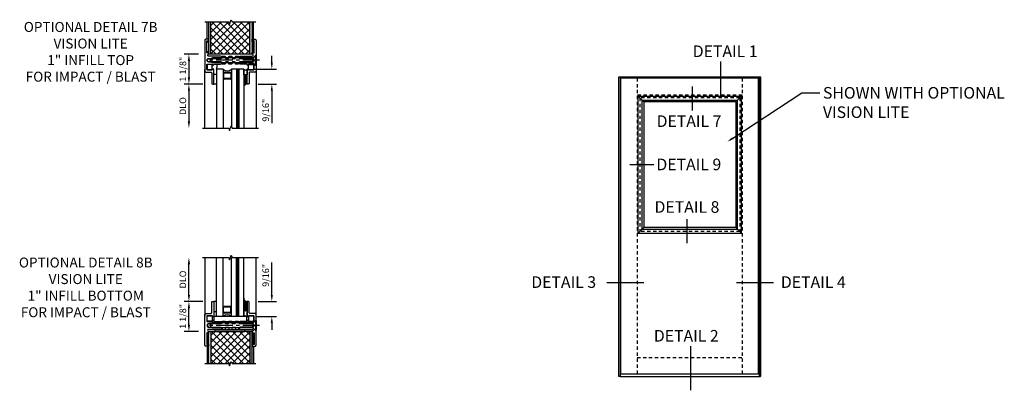
# Model space of a CAD drawing. Extents: x 0 to 100, y 0 to 65.
# Drawn here: x 51 to 88, y 35 to 49 of the extents above; entities that cross this region are included whole.
import ezdxf
from ezdxf import colors
from ezdxf.entities.mleader import LeaderData, LeaderLine
from ezdxf.enums import TextEntityAlignment as Align
from ezdxf.math import Vec2, Vec3

# ---------------------------------------------------------------- set-up
doc = ezdxf.new("R2010")
doc.units = 0
doc.header["$LTSCALE"] = 0.5
doc.header["$MEASUREMENT"] = 0
doc.linetypes.add('CENTER', pattern=[2, 1.25, -0.25, 0.25, -0.25])
doc.linetypes.add('HIDDEN', pattern=[0.375, 0.25, -0.125])
doc.layers.get('0').update_dxf_attribs({"color": 4, "linetype": 'CONTINUOUS'})
for name, color, linetype in [('CENTER', 1, 'CENTER'), ('DIME', 2, 'CONTINUOUS'), ('HIDDEN', 3, 'HIDDEN'), ('TEXT', 3, 'CONTINUOUS')]:
    doc.layers.add(name, color=color, linetype=linetype)
doc.styles.get("Standard").update_dxf_attribs({"font": 'arial.ttf'})
doc.dimstyles.new('EXT_ON-ON', dxfattribs={"dimscale": 2, "dimtxt": 0.125, "dimasz": 0.125, "dimexe": 0.09, "dimexo": 0.1875, "dimgap": 0.05, "dimtad": 3, "dimdec": 5, "dimzin": 3, "dimdsep": 46, "dimlunit": 5, "dimtxsty": 'STANDARD', "dimcen": 0, "dimazin": 0, "dimtfac": 1, "dimtdec": 5, "dimtofl": 0, "dimtmove": 0, "dimatfit": 0, "dimfxl": 1, "dimfrac": 2, "dimtolj": 1, "dimtzin": 3, "dimarcsym": 0})

# ---------------------------------------------------------------- blocks, each defined once
blk = doc.blocks.new('B237034')
blk.add_lwpolyline([(0, -0.482), (0, -0.563), (0.103, -0.563, 0.414214), (0.143, -0.523), (0.143, 0.63, 0.414214), (0.103, 0.67), (-0.077, 0.67, -0.414214), (-0.118, 0.71), (-0.118, 1.085, 0.414214), (-0.157, 1.125), (-0.197, 1.125), (-0.197, 0.59, 0.28969), (-0.169, 0.545, 0.55076), (-0.147, 0.558), (-0.147, 0.59), (0.063, 0.59), (0.063, 0.375), (-0.147, 0.375), (-0.147, 0.407, 0.55076), (-0.169, 0.42, 0.28969), (-0.197, 0.375), (-0.457, 0.375, 1), (-0.457, 0.295), (-0.007, 0.295, -1), (-0.007, 0.155), (-0.457, 0.155, 1), (-0.457, 0.075), (0, 0.075, -0.864689), (0.011, 0.002, 0.331679), (0, -0.013), (0, -0.07, 1), (0.026, -0.07), (0.026, -0.052), (0.066, -0.052), (0.066, -0.5), (0.026, -0.5), (0.026, -0.482, 1)], format="xyb", close=True)
blk = doc.blocks.new('B237449')
blk.add_lwpolyline([(-0.3575, -0.2125), (-0.805, -0.2125, -1), (-0.805, -0.0875), (-0.3575, -0.0875, 0.41421356), (-0.3125, -0.0425), (-0.3125, -0.02, -0.41421356), (-0.2925, 0), (-0.2075, 0, -0.41421356), (-0.1875, -0.02), (-0.1875, -0.0675, 0.41421356), (-0.1675, -0.0875), (-0.08253, -0.0875, 0.41421356), (-0.06253, -0.0675), (-0.06253, -0.02, -0.41421356), (-0.04253, 0), (0.04253, 0, -0.41421356), (0.06253, -0.02), (0.06253, -0.0675, 0.41421356), (0.08253, -0.0875), (0.1675, -0.0875, 0.41421356), (0.1875, -0.0675), (0.1875, -0.02, -0.41421356), (0.2075, 0), (0.2925, 0, -0.41421356), (0.3125, -0.02), (0.3125, -0.0425, 0.41421356), (0.3575, -0.0875), (0.805, -0.0875, -1), (0.805, -0.2125), (0.3575, -0.2125, 0.41421356), (0.3125, -0.2575), (0.3125, -0.28, -0.41421356), (0.2925, -0.3), (0.2075, -0.3, -0.41421356), (0.1875, -0.28), (0.1875, -0.2325, 0.41421356), (0.1675, -0.2125), (0.08253, -0.2125, 0.41421356), (0.06253, -0.2325), (0.06253, -0.28, -0.41421356), (0.04253, -0.3), (-0.04253, -0.3, -0.41421356), (-0.06253, -0.28), (-0.06253, -0.2325, 0.41421356), (-0.08253, -0.2125), (-0.1675, -0.2125, 0.41421356), (-0.1875, -0.2325), (-0.1875, -0.28, -0.41421356), (-0.2075, -0.3), (-0.2925, -0.3, -0.41421356), (-0.3125, -0.28), (-0.3125, -0.2575, 0.41421356)], format="xyb", close=True)
blk = doc.blocks.new('B127236')
blk.add_lwpolyline([(-0.125, -0.4375), (0, -0.4375), (0, -0.25), (-0.125, -0.25)], close=True)
blk = doc.blocks.new('B127234-M1')
blk.add_lwpolyline([(0, -0.375), (0.1, -0.375), (0.1, 0), (0, 0)], close=True)
blk = doc.blocks.new('B128575')
for p, q in [((0, 0.181), (0.016, 0.181)), ((0, 0.181), (0, -0.181)), ((0.116, 0.094), (0.016, 0.181)), ((0.016, 0.181), (0.016, -0.181)), ((0.116, 0.094), (1.655, 0.094)), ((0.116, 0.094), (0.116, -0.095)), ((1.75, 0), (1.655, 0.094)), ((1.75, 0), (1.655, -0.095)), ((0, -0.181), (0.016, -0.181)), ((0.116, -0.095), (0.016, -0.181)), ((0.116, -0.095), (1.655, -0.095))]:
    blk.add_line(p, q)
at = {"layer": 'CENTER'}
blk.add_line((-0.125, 0), (1.875, 0), dxfattribs=at)
blk = doc.blocks.new('B127233-M1')
blk.add_lwpolyline([(-0.0665, -0.1875), (0, -0.1875), (0, 0.1875), (-0.0665, 0.1875)], close=True)
blk = doc.blocks.new('CORNER_BRACE')
blk.add_lwpolyline([(0.032, 0.21875), (0, 0.21875), (0, -0.21925), (0.032, -0.21925)], close=True)
blk = doc.blocks.new('B237362')
blk.add_blockref('CORNER_BRACE', (-0.036, 0.00025))
blk = doc.blocks.new('*D79')
at = {"layer": 'DIME', "color": 0, "linetype": 'Continuous', "lineweight": -2}
for p, q in [((-0.375, 0), (-0.921, 0)), ((-0.741, -0.25), (-0.741, -0.875)), ((-0.217, -1.125), (-0.921, -1.125))]:
    blk.add_line(p, q, dxfattribs=at)
at = {"layer": 'DIME', "color": 0, "linetype": 'Continuous'}
for points in [[(-0.783, -0.25), (-0.699, -0.25), (-0.741, 0)], [(-0.783, -0.875), (-0.699, -0.875), (-0.741, -1.125)]]:
    blk.add_solid(points, dxfattribs=at)
at = {"layer": 'DIME', "color": 0, "linetype": 'Continuous', "insert": (-0.97, -0.563), "char_height": 0.25, "attachment_point": 5, "rotation": 90}
blk.add_mtext('\\A1;1 1/8"', dxfattribs=at)
blk = doc.blocks.new('*D80')
at = {"layer": 'DIME', "color": 0, "linetype": 'Continuous', "lineweight": -2}
for p, q in [((-0.217, -1.125), (-0.921, -1.125)), ((-0.741, -1.375), (-0.741, -2.534))]:
    blk.add_line(p, q, dxfattribs=at)
at = {"layer": 'DIME', "color": 0, "linetype": 'Continuous'}
for points in [[(-0.783, -1.375), (-0.699, -1.375), (-0.741, -1.125)], [(-0.783, -2.534), (-0.699, -2.534), (-0.741, -2.784)]]:
    blk.add_solid(points, dxfattribs=at)
at = {"layer": 'DIME', "color": 0, "linetype": 'Continuous', "insert": (-0.97, -1.954), "char_height": 0.25, "attachment_point": 5, "rotation": 90}
blk.add_mtext('\\A1;DLO', dxfattribs=at)
blk = doc.blocks.new('*D81')
at = {"layer": 'DIME', "color": 0, "linetype": 'Continuous', "lineweight": -2}
for p, q in [((2.388, -0.313), (2.388, -0.063)), ((1.703, -0.563), (2.568, -0.563)), ((1.868, -1.125), (2.568, -1.125)), ((2.388, -1.375), (2.388, -2.598))]:
    blk.add_line(p, q, dxfattribs=at)
at = {"layer": 'DIME', "color": 0, "linetype": 'Continuous'}
for points in [[(2.346, -0.313), (2.429, -0.313), (2.388, -0.563)], [(2.346, -1.375), (2.429, -1.375), (2.388, -1.125)]]:
    blk.add_solid(points, dxfattribs=at)
at = {"layer": 'DIME', "color": 0, "linetype": 'Continuous', "insert": (2.158, -2.111), "char_height": 0.25, "attachment_point": 5, "rotation": 90}
blk.add_mtext('\\A1;9/16"', dxfattribs=at)
blk = doc.blocks.new('B127097')
blk.add_lwpolyline([(0.587, 0.03), (0.587, -0.032), (-0.538, -0.032), (-0.538, 0.03)], close=True)
blk = doc.blocks.new('027081_Trifab 451 Horiz')
for p, q in [((0.625, 0.1875), (-0.625, 0.1875)), ((-0.625, 0.1875), (-0.625, 0)), ((-0.625, 0), (0.625, 0)), ((0.625, 0), (0.625, 0.1875))]:
    blk.add_line(p, q)
blk = doc.blocks.new('*D82')
at = {"layer": 'DIME', "color": 0, "linetype": 'Continuous', "lineweight": -2}
for p, q in [((-0.217, 1.125), (-0.921, 1.125)), ((-0.741, 0.25), (-0.741, 0.875)), ((-0.375, 0), (-0.921, 0))]:
    blk.add_line(p, q, dxfattribs=at)
at = {"layer": 'DIME', "color": 0, "linetype": 'Continuous'}
for points in [[(-0.783, 0.875), (-0.699, 0.875), (-0.741, 1.125)], [(-0.783, 0.25), (-0.699, 0.25), (-0.741, 0)]]:
    blk.add_solid(points, dxfattribs=at)
at = {"layer": 'DIME', "color": 0, "linetype": 'Continuous', "insert": (-0.97, 0.563), "char_height": 0.25, "attachment_point": 5, "rotation": 90}
blk.add_mtext('\\A1;1 1/8"', dxfattribs=at)
blk = doc.blocks.new('*D83')
at = {"layer": 'DIME', "color": 0, "linetype": 'Continuous', "lineweight": -2}
for p, q in [((-0.741, 1.375), (-0.741, 2.534)), ((-0.217, 1.125), (-0.921, 1.125))]:
    blk.add_line(p, q, dxfattribs=at)
at = {"layer": 'DIME', "color": 0, "linetype": 'Continuous'}
for points in [[(-0.783, 2.534), (-0.699, 2.534), (-0.741, 2.784)], [(-0.783, 1.375), (-0.699, 1.375), (-0.741, 1.125)]]:
    blk.add_solid(points, dxfattribs=at)
at = {"layer": 'DIME', "color": 0, "linetype": 'Continuous', "insert": (-0.97, 1.955), "char_height": 0.25, "attachment_point": 5, "rotation": 90}
blk.add_mtext('\\A1;DLO', dxfattribs=at)
blk = doc.blocks.new('*D84')
at = {"layer": 'DIME', "color": 0, "linetype": 'Continuous', "lineweight": -2}
for p, q in [((2.388, 1.375), (2.388, 2.598)), ((1.868, 1.125), (2.568, 1.125)), ((1.825, 0.563), (2.568, 0.563)), ((2.388, 0.313), (2.388, 0.063))]:
    blk.add_line(p, q, dxfattribs=at)
at = {"layer": 'DIME', "color": 0, "linetype": 'Continuous'}
for points in [[(2.346, 1.375), (2.429, 1.375), (2.388, 1.125)], [(2.346, 0.313), (2.429, 0.313), (2.388, 0.563)]]:
    blk.add_solid(points, dxfattribs=at)
at = {"layer": 'DIME', "color": 0, "linetype": 'Continuous', "insert": (2.158, 2.111), "char_height": 0.25, "attachment_point": 5, "rotation": 90}
blk.add_mtext('\\A1;9/16"', dxfattribs=at)
blk = doc.blocks.new('S237GT07')
h = blk.add_hatch(color=256)
h.dxf.hatch_style = 1
h.paths.add_polyline_path([(0, 0), (0.09, 0), (0.09, 1.216071), (0, 1.216071)])
h = blk.add_hatch()
h.set_pattern_fill('ANSI37', color=256, scale=1.5)
h.set_pattern_definition([(45, (0.825, -0.78393), (-0.132583, 0.132583), []), (135, (0.825, -0.78393), (-0.132583, -0.132583), [])])
h.paths.add_polyline_path([(1.56, 1.216071), (0.09, 1.216071), (0.09, 0), (1.56, 0)])
h = blk.add_hatch(color=256)
h.dxf.hatch_style = 1
h.paths.add_polyline_path([(1.65, 1.216071), (1.56, 1.216071), (1.56, 0), (1.65, 0)])
at = {"layer": 'DIME'}
h = blk.add_hatch(dxfattribs=at)
h.set_pattern_fill('ANSI31', color=256, scale=0.25)
h.set_pattern_definition([(45, (-241.246805, -420.624815), (-0.022097087, 0.022097087), [])])
edge = h.paths.add_edge_path()
edge.add_arc((1.4675, -1.11), 0.015, 180, 270)
edge.add_line((1.4675, -1.125), (1.4525, -1.125))
edge.add_arc((1.4525, -1.25), 0.125, 90, 180)
edge.add_line((1.3275, -1.25), (1.3275, -0.7775))
edge.add_line((1.3275, -0.7775), (1.4525, -0.7775))
edge.add_line((1.4525, -0.7775), (1.4525, -1.11))
at = {"linetype": 'Continuous'}
for p, q in [((-0.05, 0.5625), (-0.05, 1.216071)), ((1.7, 0.5625), (1.7, 1.216071))]:
    blk.add_line(p, q, dxfattribs=at)
for p, q in [((1.65, 0), (0, 0)), ((-0.1425, -2.783929), (-0.1425, -0.578)), ((0.5475, -0.5625), (0.2975, -0.5625)), ((0.2975, -0.5625), (0.2975, -2.783929)), ((0.5475, -0.5625), (0.5475, -2.783929)), ((0.5675, -0.7275), (0.5675, -0.8975)), ((0.8225, -0.6875), (0.5875, -0.6875)), ((0.8225, -0.7075), (0.5875, -0.7075)), ((0.8425, -0.7275), (0.8425, -0.8975)), ((1.3275, -0.5625), (0.8625, -0.5625)), ((0.8625, -0.5625), (0.8625, -2.715242)), ((1.05, -0.5625), (1.05, -2.783929)), ((1.095, -0.5625), (1.095, -2.783929)), ((1.14, -0.5625), (1.14, -2.783929)), ((1.3275, -0.5625), (1.3275, -2.783929)), ((1.7925, -0.638009), (1.7925, -2.783929)), ((0.8225, -0.9175), (0.5875, -0.9175)), ((0.8225, -0.9375), (0.5875, -0.9375))]:
    blk.add_line(p, q)
for points in [[(-0.14, 1.216071), (0.7625, 1.216071), (0.79375, 1.130213), (0.85625, 1.30193), (0.8875, 1.216071), (1.79, 1.216071)], [(-0.2325, -2.783929), (0.7625, -2.783929), (0.79375, -2.869787), (0.85625, -2.69807), (0.8875, -2.783929), (1.8825, -2.783929)]]:
    blk.add_lwpolyline(points, dxfattribs=at)
for points in [[(0, 1.216071), (0, 0)], [(0.09, 0), (0.09, 1.216071)], [(1.56, 0), (1.56, 1.216071)], [(1.65, 1.216071), (1.65, 0)]]:
    blk.add_lwpolyline(points)
for points in [[(-0.0575, -0.5825), (0.1425, -0.5825), (0.1425, -0.3825), (-0.0575, -0.3825)], [(1.7075, -0.5825), (1.5075, -0.5825), (1.5075, -0.3825), (1.7075, -0.3825)]]:
    blk.add_lwpolyline(points, close=True)
for centre, radius, start, end in [((0.093294, -0.456485), 0.230086, 332.5636026, 20.7413828), ((0.705, -0.3953), 0.2297, 226.7111297, 313.2888703), ((0.5875, -0.7275), 0.04, 90, 180), ((0.5875, -0.7275), 0.02, 90, 180), ((0.8225, -0.7275), 0.04, 0, 90), ((0.8225, -0.7275), 0.02, 0, 90), ((0.5875, -0.8975), 0.04, 180, 270), ((0.5875, -0.8975), 0.02, 180, 270), ((0.8225, -0.8975), 0.02, 270, 0), ((0.8225, -0.8975), 0.04, 270, 0), ((1.4525, -1.25), 0.125, 90, 180)]:
    blk.add_arc(centre, radius, start, end)
at = {"rotation": 180}
for name, p in [('B237034', (0, 0)), ('B128575', (1.7925, -0.225))]:
    blk.add_blockref(name, p, dxfattribs=at)
at = {"xscale": -1}
blk.add_blockref('B127233-M1', (-0.0665, 0.276), dxfattribs=at)
at = {"xscale": -1, "rotation": 180}
for name, p in [('B237034', (1.65, 0)), ('B127236', (1.4525, -1.0275)), ('B127234-M1', (0.1975, -1.125))]:
    blk.add_blockref(name, p, dxfattribs=at)
at = {"linetype": 'Continuous'}
blk.add_blockref('B237362', (1.7165, 0.276), dxfattribs=at)
blk.add_blockref('B237449', (0.825, -0.075))
at = {"layer": 'DIME', "linetype": 'Continuous'}
for base, p1, p2, picture, middle in [((-0.741, -1.125), (0, 0), (0.1575, -1.125), '*D79', (-0.970263, -0.5625)), ((2.3875, -1.125), (1.3275, -0.5625), (1.4925, -1.125), '*D81', (2.158237, -2.111426))]:
    dim = blk.add_linear_dim(base=base, p1=p1, p2=p2, angle=90, dimstyle='EXT_ON-ON', override={"dimpost": '"', "dimadec": 5}, dxfattribs=at)
    dim.commit()
    dim.dimension.update_dxf_attribs({"geometry": picture, "text_midpoint": middle})
dim = blk.add_linear_dim(base=(-0.741, -2.783929), p1=(0.1575, -1.125), p2=(-0.1425, -2.783929), angle=90, text='DLO', dimstyle='EXT_ON-ON', override={"dimpost": '"', "dimse2": 1, "dimadec": 5}, dxfattribs=at)
dim.commit()
dim.dimension.update_dxf_attribs({"geometry": '*D80', "text_midpoint": (-0.970349, -1.954464)})
blk = doc.blocks.new('S237GT08')
h = blk.add_hatch(color=256)
h.dxf.hatch_style = 1
h.paths.add_polyline_path([(0.09, 0), (0, 0), (0, -1.216071), (0.09, -1.216071)])
h = blk.add_hatch()
h.set_pattern_fill('ANSI37', color=256, scale=1.5)
h.set_pattern_definition([(45, (0.825, 0.78393), (-0.132583, 0.132583), []), (135, (0.825, 0.78393), (-0.132583, -0.132583), [])])
h.paths.add_polyline_path([(1.56, -1.216071), (0.09, -1.216071), (0.09, 0), (1.56, 0)])
h = blk.add_hatch(color=256)
h.dxf.hatch_style = 1
h.paths.add_polyline_path([(1.56, -1.216071), (1.65, -1.216071), (1.65, 0), (1.56, 0)])
at = {"layer": 'DIME'}
h = blk.add_hatch(dxfattribs=at)
h.set_pattern_fill('ANSI31', color=256, scale=0.25)
h.set_pattern_definition([(45, (-241.246805, -419.056957), (-0.022097087, 0.022097087), [])])
edge = h.paths.add_edge_path()
edge.add_arc((1.4675, 1.11), 0.015, 90, 180, ccw=False)
edge.add_line((1.4675, 1.125), (1.4525, 1.125))
edge.add_arc((1.4525, 1.25), 0.125, 180, 270, ccw=False)
edge.add_line((1.3275, 1.25), (1.3275, 0.7775))
edge.add_line((1.3275, 0.7775), (1.4525, 0.7775))
edge.add_line((1.4525, 0.7775), (1.4525, 1.11))
for p, q in [((-0.1425, 2.783929), (-0.1425, 0.578)), ((0.2975, 0.5625), (0.2975, 2.783929)), ((0.5475, 0.5625), (0.5475, 2.783929)), ((0.8625, 0.5625), (0.8625, 2.783929)), ((1.05, 0.5625), (1.05, 2.783929)), ((1.095, 0.5625), (1.095, 2.783929)), ((1.14, 0.5625), (1.14, 2.783929)), ((1.3275, 0.5625), (1.3275, 2.783929)), ((1.7925, 0.638009), (1.7925, 2.783929)), ((0.5675, 0.7275), (0.5675, 0.8975)), ((0.8225, 0.9375), (0.5875, 0.9375)), ((0.8225, 0.9175), (0.5875, 0.9175)), ((0.8425, 0.7275), (0.8425, 0.8975)), ((0.5475, 0.5625), (0.2975, 0.5625)), ((0.8225, 0.7075), (0.5875, 0.7075)), ((0.8225, 0.6875), (0.5875, 0.6875)), ((1.3275, 0.5625), (0.8625, 0.5625)), ((1.65, 0), (0, 0))]:
    blk.add_line(p, q)
at = {"linetype": 'Continuous'}
for p, q in [((-0.05, -0.5625), (-0.05, -1.216071)), ((1.7, -0.5625), (1.7, -1.216071))]:
    blk.add_line(p, q, dxfattribs=at)
for points in [[(-0.2325, 2.783929), (0.7625, 2.783929), (0.79375, 2.69807), (0.85625, 2.869787), (0.8875, 2.783929), (1.8825, 2.783929)], [(-0.14, -1.216071), (0.7625, -1.216071), (0.79375, -1.30193), (0.85625, -1.130213), (0.8875, -1.216071), (1.79, -1.216071)]]:
    blk.add_lwpolyline(points, dxfattribs=at)
for points in [[(-0.0575, 0.5825), (0.1425, 0.5825), (0.1425, 0.3825), (-0.0575, 0.3825)], [(1.7075, 0.5825), (1.5075, 0.5825), (1.5075, 0.3825), (1.7075, 0.3825)]]:
    blk.add_lwpolyline(points, close=True)
for points in [[(0, -1.216071), (0, 0)], [(0.09, 0), (0.09, -1.216071)], [(1.56, 0), (1.56, -1.216071)], [(1.65, -1.216071), (1.65, 0)]]:
    blk.add_lwpolyline(points)
for centre, radius, start, end in [((1.4525, 1.25), 0.125, 180, 270), ((0.5875, 0.8975), 0.04, 90, 180), ((0.5875, 0.8975), 0.02, 90, 180), ((0.8225, 0.8975), 0.04, 0, 90), ((0.8225, 0.8975), 0.02, 0, 90), ((0.5875, 0.7275), 0.04, 180, 270), ((0.705, 0.3953), 0.2297, 46.7111297, 133.2888703), ((0.5875, 0.7275), 0.02, 180, 270), ((0.8225, 0.7275), 0.02, 270, 0), ((0.8225, 0.7275), 0.04, 270, 0)]:
    blk.add_arc(centre, radius, start, end)
at = {"xscale": -1}
for name, p in [('B237034', (0, 0)), ('B128575', (1.7925, 0.225))]:
    blk.add_blockref(name, p, dxfattribs=at)
for name, p in [('B127234-M1', (0.1975, 1.125)), ('B237034', (1.65, 0)), ('B127236', (1.4525, 1.0275))]:
    blk.add_blockref(name, p)
at = {"xscale": -1, "rotation": 180}
for name, p in [('B237449', (0.825, 0.075)), ('B127097', (0.780515, 0.030335))]:
    blk.add_blockref(name, p, dxfattribs=at)
at = {"color": 1}
blk.add_blockref('027081_Trifab 451 Horiz', (0.825, 0.375), dxfattribs=at)
at = {"rotation": 180}
blk.add_blockref('B127233-M1', (-0.0665, -0.276), dxfattribs=at)
at = {"linetype": 'Continuous', "xscale": -1, "rotation": 180}
blk.add_blockref('B237362', (1.7165, -0.276), dxfattribs=at)
at = {"layer": 'DIME', "linetype": 'Continuous'}
dim = blk.add_linear_dim(base=(-0.741, 2.784429), p1=(0.1575, 1.125), p2=(-0.1425, 2.784429), angle=270, text='DLO', dimstyle='EXT_ON-ON', override={"dimpost": '"', "dimse2": 1, "dimadec": 5}, dxfattribs=at)
dim.commit()
dim.dimension.update_dxf_attribs({"geometry": '*D83', "text_midpoint": (-0.970349, 1.954714)})
for base, p1, p2, picture, middle in [((2.3875, 1.125), (1.45, 0.5625), (1.4925, 1.125), '*D84', (2.158237, 2.111426)), ((-0.741, 1.125), (0, 0), (0.1575, 1.125), '*D82', (-0.970263, 0.5625))]:
    dim = blk.add_linear_dim(base=base, p1=p1, p2=p2, angle=270, dimstyle='EXT_ON-ON', override={"dimpost": '"', "dimadec": 5}, dxfattribs=at)
    dim.commit()
    dim.dimension.update_dxf_attribs({"geometry": picture, "text_midpoint": middle})

msp = doc.modelspace()

# ---------------------------------------------------------------- linework, layer by layer
for p, q in [((73.27895, 35.08778), (73.27895, 46.38453)), ((73.27895, 46.38453), (78.614888, 46.38453)), ((73.325825, 46.38453), (73.325825, 35.08778)), ((78.567059, 46.35328), (73.325825, 46.35328)), ((78.52895, 46.337655), (73.33659, 46.337655)), ((73.33659, 46.337655), (73.33659, 35.173855)), ((74.001606, 45.658092), (77.90395, 45.658092)), ((74.001606, 40.486217), (74.001606, 45.658092)), ((74.212544, 45.447155), (74.001606, 45.658092)), ((74.157856, 45.501842), (77.7477, 45.501842)), ((74.157856, 40.642467), (74.157856, 45.501842)), ((74.212544, 45.447155), (74.212544, 40.697155)), ((77.693013, 45.447155), (74.212544, 45.447155)), ((77.693013, 45.447155), (77.90395, 45.658092)), ((77.693013, 45.447155), (77.693013, 40.697155)), ((77.7477, 40.642467), (77.7477, 45.501842)), ((77.90395, 40.486217), (77.90395, 45.658092)), ((74.212544, 40.697155), (74.001606, 40.486217)), ((74.157856, 40.642467), (77.7477, 40.642467)), ((77.693013, 40.697155), (74.212544, 40.697155)), ((77.693013, 40.697155), (77.90395, 40.486217)), ((74.001606, 40.486217), (77.90395, 40.486217)), ((73.325825, 35.08778), (73.27895, 35.08778)), ((78.52895, 35.173855), (73.33659, 35.173855))]:
    msp.add_line(p, q)
for points in [[(78.52895, 46.337655), (78.52895, 35.173855)], [(78.568013, 46.38453), (78.568013, 35.08778)], [(78.614888, 46.38453), (78.614888, 35.08778)], [(73.325825, 35.08778), (78.614888, 35.08778)]]:
    msp.add_lwpolyline(points)
at = {"layer": 'HIDDEN'}
for p, q in [((73.962543, 46.337655), (73.962543, 35.173717)), ((77.931356, 45.697155), (73.962543, 45.697155)), ((77.839825, 45.593967), (74.065731, 45.593967)), ((74.065731, 45.593967), (74.065731, 40.550342)), ((77.839825, 45.593967), (77.839825, 40.550342)), ((77.839825, 40.550342), (74.065731, 40.550342)), ((73.962543, 35.798716), (77.943014, 35.798716))]:
    msp.add_line(p, q, dxfattribs=at)
msp.add_lwpolyline([(77.931356, 46.337655), (77.931356, 35.173717)], dxfattribs=at)
at = {"layer": 'TEXT'}
for p, q in [((77.112717, 46.957894), (77.112717, 45.680531)), ((76.038726, 46.016345), (76.038726, 45.108216)), ((74.588805, 43.068896), (73.686361, 43.068896)), ((75.841667, 41.023024), (75.841667, 40.114895)), ((74.22027, 38.611708), (72.815047, 38.611708)), ((79.114489, 38.611708), (77.711381, 38.611708)), ((75.984357, 36.226841), (75.984357, 34.56441))]:
    msp.add_line(p, q, dxfattribs=at)

# ---------------------------------------------------------------- block references
for name, p in [('S237GT07', (57.790922, 47.235847)), ('S237GT08', (57.790922, 36.786009))]:
    msp.add_blockref(name, p)

# ---------------------------------------------------------------- texts
at = {"layer": 'TEXT', "linetype": 'Continuous'}
msp.add_text('DETAIL 1', height=0.4375, dxfattribs=at).set_placement((77.287652, 47.128431), align=Align.CENTER)
for s, p in [('DETAIL 7', (74.699959, 44.493994)), ('DETAIL 9', (74.692129, 42.862531)), ('DETAIL 8', (74.621389, 41.257216)), ('DETAIL 3', (69.970216, 38.425509)), ('DETAIL 4', (79.390026, 38.425509)), ('DETAIL 2', (74.595694, 36.400522))]:
    msp.add_text(s, height=0.4375, dxfattribs=at).set_placement(p)
at = {"layer": 'TEXT'}
for s, insert, char_height, width, attachment_point in [('OPTIONAL DETAIL 7B\\PVISION LITE\\P1" INFILL TOP\\PFOR IMPACT / BLAST', (53.341913, 48.451919), 0.375, 5.84537349, 2), ('SHOWN WITH OPTIONAL VISION LITE', (80.976928, 45.999418), 0.4375, 7.33513813, 1), ('OPTIONAL DETAIL 8B{\\C7;\\P}VISION LITE\\P1" INFILL BOTTOM\\PFOR IMPACT / BLAST', (53.157065, 39.569937), 0.375, 5.46956041, 2)]:
    msp.add_mtext(s, dxfattribs=dict(at, insert=insert, char_height=char_height, width=width, attachment_point=attachment_point))

# ---------------------------------------------------------------- leaders
ml = msp.add_multileader_mtext('Standard', dxfattribs=at)
ml.set_content('', color=256, style='STANDARD')
ml.set_leader_properties()
ml.build(insert=Vec2(0, 0))
ml.multileader.update_dxf_attribs({"text_right_attachment_type": 6, "dogleg_length": 0.36, "arrow_head_size": 0.25})
ctx = ml.context
ctx.base_point, ctx.char_height, ctx.arrow_head_size, ctx.landing_gap_size, ctx.plane_origin = Vec3(80.764467, 45.779398), 0.18, 0.25, 0.09, Vec3(75.409176, 44.203142)
ctx.right_attachment = 6
notes = []
notes.append((ctx, [(0, (1, 1, 0), (80.179932, 45.779398), (1, 0), 0.584535, [(0, [(77.362976, 43.932706)], 0, [])])]))
ctx.mtext.insert, ctx.mtext.text_direction, ctx.mtext.flow_direction, ctx.mtext.extrusion = Vec3(80.854467, 45.869398), Vec3(-1, 0), 5, Vec3(0, 0, -1)
for ctx, leaders in notes:
    for number, flags, end, landing, length, lines in leaders:
        leader = LeaderData()
        leader.index, (leader.has_last_leader_line, leader.has_dogleg_vector, leader.attachment_direction) = number, flags
        leader.last_leader_point, leader.dogleg_vector, leader.dogleg_length = Vec3(end), Vec3(landing), length
        for number, points, colour, breaks in lines:
            line = LeaderLine()
            line.index, line.vertices, line.color, line.breaks = number, Vec3.list(points), colors.encode_raw_color(colour), breaks
            leader.lines.append(line)
        ctx.leaders.append(leader)

doc.saveas('drawing.dxf')
